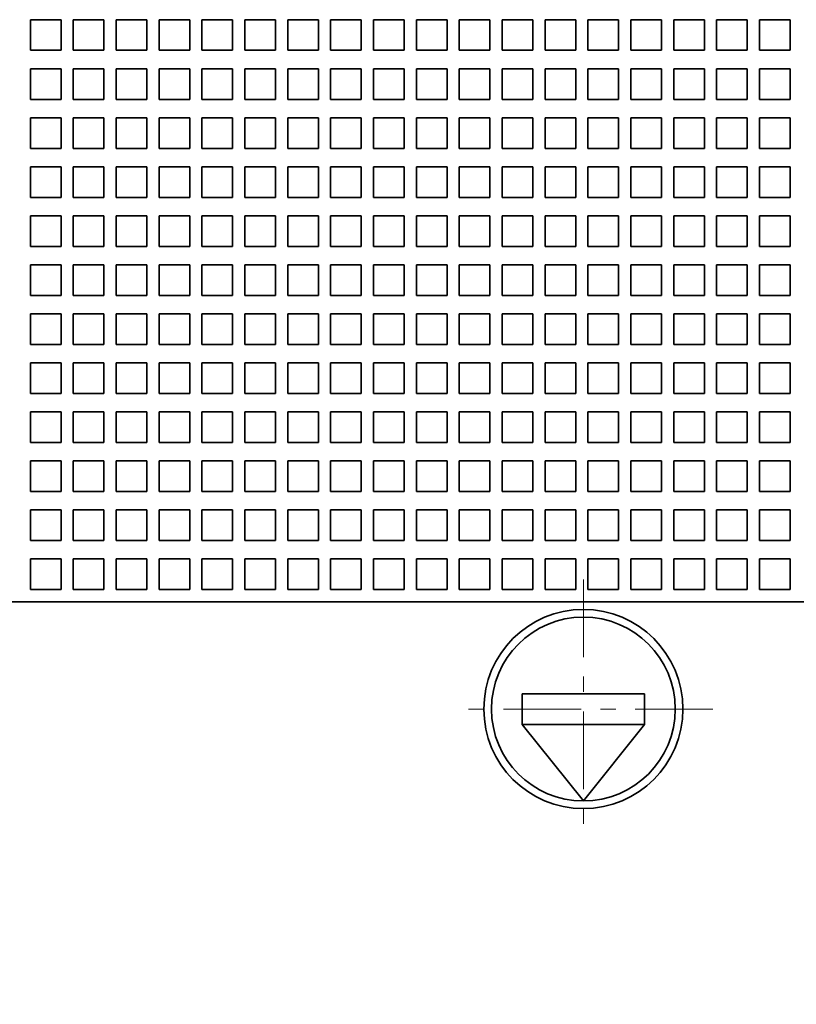
# Model space of a CAD drawing. Extents: x -1000000 to 1000000, y -1000000 to 1000000.
# Drawn here: x 60 to 66, y 178 to 185 of the extents above; entities that cross this region are included whole.
import ezdxf
from ezdxf.enums import TextEntityAlignment as Align

# ---------------------------------------------------------------- set-up
doc = ezdxf.new("R2010")
doc.units = 0
doc.linetypes.add('DASHDOT', pattern=[18.5, 12, -3, 0.5, -3])
doc.layers.get('0').update_dxf_attribs({"lineweight": 13})
doc.styles.get("Standard").update_dxf_attribs({"font": 'isocp.shx'})
doc.dimstyles.get("Standard").update_dxf_attribs({"dimtxt": 2.5, "dimasz": 2.5, "dimexe": 1.25, "dimexo": 0.625, "dimtad": 1, "dimcen": 2.5, "dimadec": 0, "dimazin": 0, "dimtfac": 1, "dimtmove": 0, "dimatfit": 0, "dimfxl": 1, "dimarcsym": 0})

# ---------------------------------------------------------------- blocks, each defined once
blk = doc.blocks.new('*D151')
at = {"color": 7, "lineweight": 13}
for p, q in [((53.198795, 180.825172), (53.198795, 126.502229)), ((80.158795, 180.825172), (80.158795, 126.502229)), ((53.198795, 128.502223), (80.158795, 128.502223))]:
    blk.add_line(p, q, dxfattribs=at)
for points in [[(55.130646, 129.019862), (53.198795, 128.502223), (55.130646, 127.98459)], [(78.226943, 127.98459), (80.158795, 128.502223), (78.226943, 129.019862)]]:
    blk.add_lwpolyline(points, dxfattribs=at)
for s, p, p2 in [('134.8', (61.541619, 129.502223), (71.815971, 129.502223)), ('"', (70.015202, 125.502229), (71.481869, 125.502229)), ('5.31', (61.87572, 125.502229), (70.015202, 125.502229))]:
    blk.add_text(s, height=2, dxfattribs=at).set_placement(p, p2, align=Align.FIT)
blk = doc.blocks.new('*D153')
at = {"color": 7, "lineweight": 13}
for p, q in [((80.158795, 178.825172), (80.158795, 135.278614)), ((56.709274, 137.278611), (85.158795, 137.278611))]:
    blk.add_line(p, q, dxfattribs=at)
at = {"color": 7, "lineweight": 13, "ltscale": 0.29856}
blk.add_line((70.178795, 147.221), (70.178795, 135.278614), dxfattribs=at)
at = {"color": 7, "lineweight": 13}
for points in [[(68.246943, 136.760972), (70.178795, 137.278611), (68.246943, 137.79625)], [(82.090646, 137.79625), (80.158795, 137.278611), (82.090646, 136.760972)]]:
    blk.add_lwpolyline(points, dxfattribs=at)
for s, p, p2 in [('49.9', (57.442607, 138.278611), (65.582089, 138.278611)), ('"', (64.848755, 134.278614), (66.315422, 134.278614)), ('1.96', (56.709274, 134.278614), (64.848755, 134.278614))]:
    blk.add_text(s, height=2, dxfattribs=at).set_placement(p, p2, align=Align.FIT)
blk = doc.blocks.new('BLOCK108')
at = {"color": 7, "linetype": 'DASHDOT', "lineweight": 13, "ltscale": 0.21125}
for p, q in [((-47.5, -31.775), (-47.5, -40.224998)), ((-43.275002, -36), (-51.724998, -36))]:
    blk.add_line(p, q, dxfattribs=at)
blk = doc.blocks.new('BLOCK123')
at = {"color": 7, "lineweight": 35, "ltscale": 0.025}
for p, q in [((-65.55, -13.5), (-65.55, -14.5)), ((-64.55, -13.5), (-65.55, -13.5)), ((-64.55, -14.5), (-64.55, -13.5)), ((-64.15, -13.5), (-64.15, -14.5)), ((-63.15, -13.5), (-64.15, -13.5)), ((-63.15, -14.5), (-63.15, -13.5)), ((-62.75, -13.5), (-62.75, -14.5)), ((-61.75, -13.5), (-62.75, -13.5)), ((-61.75, -14.5), (-61.75, -13.5)), ((-61.35, -13.5), (-61.35, -14.5)), ((-60.35, -13.5), (-61.35, -13.5)), ((-60.35, -14.5), (-60.35, -13.5)), ((-59.95, -13.5), (-59.95, -14.5)), ((-58.95, -13.5), (-59.95, -13.5)), ((-58.95, -14.5), (-58.95, -13.5)), ((-58.55, -13.5), (-58.55, -14.5)), ((-57.55, -13.5), (-58.55, -13.5)), ((-57.55, -14.5), (-57.55, -13.5)), ((-57.15, -13.5), (-57.15, -14.5)), ((-56.15, -13.5), (-57.15, -13.5)), ((-56.15, -14.5), (-56.15, -13.5)), ((-55.75, -13.5), (-55.75, -14.5)), ((-54.75, -13.5), (-55.75, -13.5)), ((-54.75, -14.5), (-54.75, -13.5)), ((-54.35, -13.5), (-54.35, -14.5)), ((-53.35, -13.5), (-54.35, -13.5)), ((-53.35, -14.5), (-53.35, -13.5)), ((-52.95, -13.5), (-52.95, -14.5)), ((-51.95, -13.5), (-52.95, -13.5)), ((-51.95, -14.5), (-51.95, -13.5)), ((-51.55, -13.5), (-51.55, -14.5)), ((-50.55, -13.5), (-51.55, -13.5)), ((-50.55, -14.5), (-50.55, -13.5)), ((-50.15, -13.5), (-50.15, -14.5)), ((-49.15, -13.5), (-50.15, -13.5)), ((-49.15, -14.5), (-49.15, -13.5)), ((-48.75, -13.5), (-48.75, -14.5)), ((-47.75, -13.5), (-48.75, -13.5)), ((-47.75, -14.5), (-47.75, -13.5)), ((-47.35, -13.5), (-47.35, -14.5)), ((-46.35, -13.5), (-47.35, -13.5)), ((-46.35, -14.5), (-46.35, -13.5)), ((-45.95, -13.5), (-45.95, -14.5)), ((-44.95, -13.5), (-45.95, -13.5)), ((-44.95, -14.5), (-44.95, -13.5)), ((-44.55, -13.5), (-44.55, -14.5)), ((-43.55, -13.5), (-44.55, -13.5)), ((-43.55, -14.5), (-43.55, -13.5)), ((-43.15, -13.5), (-43.15, -14.5)), ((-42.15, -13.5), (-43.15, -13.5)), ((-42.15, -14.5), (-42.15, -13.5)), ((-41.75, -13.5), (-41.75, -14.5)), ((-40.75, -13.5), (-41.75, -13.5)), ((-40.75, -14.5), (-40.75, -13.5)), ((-65.55, -14.5), (-64.55, -14.5)), ((-64.15, -14.5), (-63.15, -14.5)), ((-62.75, -14.5), (-61.75, -14.5)), ((-61.35, -14.5), (-60.35, -14.5)), ((-59.95, -14.5), (-58.95, -14.5)), ((-58.55, -14.5), (-57.55, -14.5)), ((-57.15, -14.5), (-56.15, -14.5)), ((-55.75, -14.5), (-54.75, -14.5)), ((-54.35, -14.5), (-53.35, -14.5)), ((-52.95, -14.5), (-51.95, -14.5)), ((-51.55, -14.5), (-50.55, -14.5)), ((-50.15, -14.5), (-49.15, -14.5)), ((-48.75, -14.5), (-47.75, -14.5)), ((-47.35, -14.5), (-46.35, -14.5)), ((-45.95, -14.5), (-44.95, -14.5)), ((-44.55, -14.5), (-43.55, -14.5)), ((-43.15, -14.5), (-42.15, -14.5)), ((-41.75, -14.5), (-40.75, -14.5)), ((-65.55, -15.1), (-65.55, -16.1)), ((-64.55, -15.1), (-65.55, -15.1)), ((-64.55, -16.1), (-64.55, -15.1)), ((-64.15, -15.1), (-64.15, -16.1)), ((-63.15, -15.1), (-64.15, -15.1)), ((-63.15, -16.1), (-63.15, -15.1)), ((-62.75, -15.1), (-62.75, -16.1)), ((-61.75, -15.1), (-62.75, -15.1)), ((-61.75, -16.1), (-61.75, -15.1)), ((-61.35, -15.1), (-61.35, -16.1)), ((-60.35, -15.1), (-61.35, -15.1)), ((-60.35, -16.1), (-60.35, -15.1)), ((-59.95, -15.1), (-59.95, -16.1)), ((-58.95, -15.1), (-59.95, -15.1)), ((-58.95, -16.1), (-58.95, -15.1)), ((-58.55, -15.1), (-58.55, -16.1)), ((-57.55, -15.1), (-58.55, -15.1)), ((-57.55, -16.1), (-57.55, -15.1)), ((-57.15, -15.1), (-57.15, -16.1)), ((-56.15, -15.1), (-57.15, -15.1)), ((-56.15, -16.1), (-56.15, -15.1)), ((-55.75, -15.1), (-55.75, -16.1)), ((-54.75, -15.1), (-55.75, -15.1)), ((-54.75, -16.1), (-54.75, -15.1)), ((-54.35, -15.1), (-54.35, -16.1)), ((-53.35, -15.1), (-54.35, -15.1)), ((-53.35, -16.1), (-53.35, -15.1)), ((-52.95, -15.1), (-52.95, -16.1)), ((-51.95, -15.1), (-52.95, -15.1)), ((-51.95, -16.1), (-51.95, -15.1)), ((-51.55, -15.1), (-51.55, -16.1)), ((-50.55, -15.1), (-51.55, -15.1)), ((-50.55, -16.1), (-50.55, -15.1)), ((-50.15, -15.1), (-50.15, -16.1)), ((-49.15, -15.1), (-50.15, -15.1)), ((-49.15, -16.1), (-49.15, -15.1)), ((-48.75, -15.1), (-48.75, -16.1)), ((-47.75, -15.1), (-48.75, -15.1)), ((-47.75, -16.1), (-47.75, -15.1)), ((-47.35, -15.1), (-47.35, -16.1)), ((-46.35, -15.1), (-47.35, -15.1)), ((-46.35, -16.1), (-46.35, -15.1)), ((-45.95, -15.1), (-45.95, -16.1)), ((-44.95, -15.1), (-45.95, -15.1)), ((-44.95, -16.1), (-44.95, -15.1)), ((-44.55, -15.1), (-44.55, -16.1)), ((-43.55, -15.1), (-44.55, -15.1)), ((-43.55, -16.1), (-43.55, -15.1)), ((-43.15, -15.1), (-43.15, -16.1)), ((-42.15, -15.1), (-43.15, -15.1)), ((-42.15, -16.1), (-42.15, -15.1)), ((-41.75, -15.1), (-41.75, -16.1)), ((-40.75, -15.1), (-41.75, -15.1)), ((-40.75, -16.1), (-40.75, -15.1)), ((-65.55, -16.1), (-64.55, -16.1)), ((-64.15, -16.1), (-63.15, -16.1)), ((-62.75, -16.1), (-61.75, -16.1)), ((-61.35, -16.1), (-60.35, -16.1)), ((-59.95, -16.1), (-58.95, -16.1)), ((-58.55, -16.1), (-57.55, -16.1)), ((-57.15, -16.1), (-56.15, -16.1)), ((-55.75, -16.1), (-54.75, -16.1)), ((-54.35, -16.1), (-53.35, -16.1)), ((-52.95, -16.1), (-51.95, -16.1)), ((-51.55, -16.1), (-50.55, -16.1)), ((-50.15, -16.1), (-49.15, -16.1)), ((-48.75, -16.1), (-47.75, -16.1)), ((-47.35, -16.1), (-46.35, -16.1)), ((-45.95, -16.1), (-44.95, -16.1)), ((-44.55, -16.1), (-43.55, -16.1)), ((-43.15, -16.1), (-42.15, -16.1)), ((-41.75, -16.1), (-40.75, -16.1)), ((-65.55, -16.7), (-65.55, -17.7)), ((-64.55, -16.7), (-65.55, -16.7)), ((-64.55, -17.7), (-64.55, -16.7)), ((-64.15, -16.7), (-64.15, -17.7)), ((-63.15, -16.7), (-64.15, -16.7)), ((-63.15, -17.7), (-63.15, -16.7)), ((-62.75, -16.7), (-62.75, -17.7)), ((-61.75, -16.7), (-62.75, -16.7)), ((-61.75, -17.7), (-61.75, -16.7)), ((-61.35, -16.7), (-61.35, -17.7)), ((-60.35, -16.7), (-61.35, -16.7)), ((-60.35, -17.7), (-60.35, -16.7)), ((-59.95, -16.7), (-59.95, -17.7)), ((-58.95, -16.7), (-59.95, -16.7)), ((-58.95, -17.7), (-58.95, -16.7)), ((-58.55, -16.7), (-58.55, -17.7)), ((-57.55, -16.7), (-58.55, -16.7)), ((-57.55, -17.7), (-57.55, -16.7)), ((-57.15, -16.7), (-57.15, -17.7)), ((-56.15, -16.7), (-57.15, -16.7)), ((-56.15, -17.7), (-56.15, -16.7)), ((-55.75, -16.7), (-55.75, -17.7)), ((-54.75, -16.7), (-55.75, -16.7)), ((-54.75, -17.7), (-54.75, -16.7)), ((-54.35, -16.7), (-54.35, -17.7)), ((-53.35, -16.7), (-54.35, -16.7)), ((-53.35, -17.7), (-53.35, -16.7)), ((-52.95, -16.7), (-52.95, -17.7)), ((-51.95, -16.7), (-52.95, -16.7)), ((-51.95, -17.7), (-51.95, -16.7)), ((-51.55, -16.7), (-51.55, -17.7)), ((-50.55, -16.7), (-51.55, -16.7)), ((-50.55, -17.7), (-50.55, -16.7)), ((-50.15, -16.7), (-50.15, -17.7)), ((-49.15, -16.7), (-50.15, -16.7)), ((-49.15, -17.7), (-49.15, -16.7)), ((-48.75, -16.7), (-48.75, -17.7)), ((-47.75, -16.7), (-48.75, -16.7)), ((-47.75, -17.7), (-47.75, -16.7)), ((-47.35, -16.7), (-47.35, -17.7)), ((-46.35, -16.7), (-47.35, -16.7)), ((-46.35, -17.7), (-46.35, -16.7)), ((-45.95, -16.7), (-45.95, -17.7)), ((-44.95, -16.7), (-45.95, -16.7)), ((-44.95, -17.7), (-44.95, -16.7)), ((-44.55, -16.7), (-44.55, -17.7)), ((-43.55, -16.7), (-44.55, -16.7)), ((-43.55, -17.7), (-43.55, -16.7)), ((-43.15, -16.7), (-43.15, -17.7)), ((-42.15, -16.7), (-43.15, -16.7)), ((-42.15, -17.7), (-42.15, -16.7)), ((-41.75, -16.7), (-41.75, -17.7)), ((-40.75, -16.7), (-41.75, -16.7)), ((-40.75, -17.7), (-40.75, -16.7)), ((-65.55, -17.7), (-64.55, -17.7)), ((-64.15, -17.7), (-63.15, -17.7)), ((-62.75, -17.7), (-61.75, -17.7)), ((-61.35, -17.7), (-60.35, -17.7)), ((-59.95, -17.7), (-58.95, -17.7)), ((-58.55, -17.7), (-57.55, -17.7)), ((-57.15, -17.7), (-56.15, -17.7)), ((-55.75, -17.7), (-54.75, -17.7)), ((-54.35, -17.7), (-53.35, -17.7)), ((-52.95, -17.7), (-51.95, -17.7)), ((-51.55, -17.7), (-50.55, -17.7)), ((-50.15, -17.7), (-49.15, -17.7)), ((-48.75, -17.7), (-47.75, -17.7)), ((-47.35, -17.7), (-46.35, -17.7)), ((-45.95, -17.7), (-44.95, -17.7)), ((-44.55, -17.7), (-43.55, -17.7)), ((-43.15, -17.7), (-42.15, -17.7)), ((-41.75, -17.7), (-40.75, -17.7)), ((-65.55, -18.3), (-65.55, -19.3)), ((-64.55, -18.3), (-65.55, -18.3)), ((-64.55, -19.3), (-64.55, -18.3)), ((-64.15, -18.3), (-64.15, -19.3)), ((-63.15, -18.3), (-64.15, -18.3)), ((-63.15, -19.3), (-63.15, -18.3)), ((-62.75, -18.3), (-62.75, -19.3)), ((-61.75, -18.3), (-62.75, -18.3)), ((-61.75, -19.3), (-61.75, -18.3)), ((-61.35, -18.3), (-61.35, -19.3)), ((-60.35, -18.3), (-61.35, -18.3)), ((-60.35, -19.3), (-60.35, -18.3)), ((-59.95, -18.3), (-59.95, -19.3)), ((-58.95, -18.3), (-59.95, -18.3)), ((-58.95, -19.3), (-58.95, -18.3)), ((-58.55, -18.3), (-58.55, -19.3)), ((-57.55, -18.3), (-58.55, -18.3)), ((-57.55, -19.3), (-57.55, -18.3)), ((-57.15, -18.3), (-57.15, -19.3)), ((-56.15, -18.3), (-57.15, -18.3)), ((-56.15, -19.3), (-56.15, -18.3)), ((-55.75, -18.3), (-55.75, -19.3)), ((-54.75, -18.3), (-55.75, -18.3)), ((-54.75, -19.3), (-54.75, -18.3)), ((-54.35, -18.3), (-54.35, -19.3)), ((-53.35, -18.3), (-54.35, -18.3)), ((-53.35, -19.3), (-53.35, -18.3)), ((-52.95, -18.3), (-52.95, -19.3)), ((-51.95, -18.3), (-52.95, -18.3)), ((-51.95, -19.3), (-51.95, -18.3)), ((-51.55, -18.3), (-51.55, -19.3)), ((-50.55, -18.3), (-51.55, -18.3)), ((-50.55, -19.3), (-50.55, -18.3)), ((-50.15, -18.3), (-50.15, -19.3)), ((-49.15, -18.3), (-50.15, -18.3)), ((-49.15, -19.3), (-49.15, -18.3)), ((-48.75, -18.3), (-48.75, -19.3)), ((-47.75, -18.3), (-48.75, -18.3)), ((-47.75, -19.3), (-47.75, -18.3)), ((-47.35, -18.3), (-47.35, -19.3)), ((-46.35, -18.3), (-47.35, -18.3)), ((-46.35, -19.3), (-46.35, -18.3)), ((-45.95, -18.3), (-45.95, -19.3)), ((-44.95, -18.3), (-45.95, -18.3)), ((-44.95, -19.3), (-44.95, -18.3)), ((-44.55, -18.3), (-44.55, -19.3)), ((-43.55, -18.3), (-44.55, -18.3)), ((-43.55, -19.3), (-43.55, -18.3)), ((-43.15, -18.3), (-43.15, -19.3)), ((-42.15, -18.3), (-43.15, -18.3)), ((-42.15, -19.3), (-42.15, -18.3)), ((-41.75, -18.3), (-41.75, -19.3)), ((-40.75, -18.3), (-41.75, -18.3)), ((-40.75, -19.3), (-40.75, -18.3)), ((-65.55, -19.3), (-64.55, -19.3)), ((-64.15, -19.3), (-63.15, -19.3)), ((-62.75, -19.3), (-61.75, -19.3)), ((-61.35, -19.3), (-60.35, -19.3)), ((-59.95, -19.3), (-58.95, -19.3)), ((-58.55, -19.3), (-57.55, -19.3)), ((-57.15, -19.3), (-56.15, -19.3)), ((-55.75, -19.3), (-54.75, -19.3)), ((-54.35, -19.3), (-53.35, -19.3)), ((-52.95, -19.3), (-51.95, -19.3)), ((-51.55, -19.3), (-50.55, -19.3)), ((-50.15, -19.3), (-49.15, -19.3)), ((-48.75, -19.3), (-47.75, -19.3)), ((-47.35, -19.3), (-46.35, -19.3)), ((-45.95, -19.3), (-44.95, -19.3)), ((-44.55, -19.3), (-43.55, -19.3)), ((-43.15, -19.3), (-42.15, -19.3)), ((-41.75, -19.3), (-40.75, -19.3)), ((-65.55, -19.9), (-65.55, -20.9)), ((-64.55, -19.9), (-65.55, -19.9)), ((-64.55, -20.9), (-64.55, -19.9)), ((-64.15, -19.9), (-64.15, -20.9)), ((-63.15, -19.9), (-64.15, -19.9)), ((-63.15, -20.9), (-63.15, -19.9)), ((-62.75, -19.9), (-62.75, -20.9)), ((-61.75, -19.9), (-62.75, -19.9)), ((-61.75, -20.9), (-61.75, -19.9)), ((-61.35, -19.9), (-61.35, -20.9)), ((-60.35, -19.9), (-61.35, -19.9)), ((-60.35, -20.9), (-60.35, -19.9)), ((-59.95, -19.9), (-59.95, -20.9)), ((-58.95, -19.9), (-59.95, -19.9)), ((-58.95, -20.9), (-58.95, -19.9)), ((-58.55, -19.9), (-58.55, -20.9)), ((-57.55, -19.9), (-58.55, -19.9)), ((-57.55, -20.9), (-57.55, -19.9)), ((-57.15, -19.9), (-57.15, -20.9)), ((-56.15, -19.9), (-57.15, -19.9)), ((-56.15, -20.9), (-56.15, -19.9)), ((-55.75, -19.9), (-55.75, -20.9)), ((-54.75, -19.9), (-55.75, -19.9)), ((-54.75, -20.9), (-54.75, -19.9)), ((-54.35, -19.9), (-54.35, -20.9)), ((-53.35, -19.9), (-54.35, -19.9)), ((-53.35, -20.9), (-53.35, -19.9)), ((-52.95, -19.9), (-52.95, -20.9)), ((-51.95, -19.9), (-52.95, -19.9)), ((-51.95, -20.9), (-51.95, -19.9)), ((-51.55, -19.9), (-51.55, -20.9)), ((-50.55, -19.9), (-51.55, -19.9)), ((-50.55, -20.9), (-50.55, -19.9)), ((-50.15, -19.9), (-50.15, -20.9)), ((-49.15, -19.9), (-50.15, -19.9)), ((-49.15, -20.9), (-49.15, -19.9)), ((-48.75, -19.9), (-48.75, -20.9)), ((-47.75, -19.9), (-48.75, -19.9)), ((-47.75, -20.9), (-47.75, -19.9)), ((-47.35, -19.9), (-47.35, -20.9)), ((-46.35, -19.9), (-47.35, -19.9)), ((-46.35, -20.9), (-46.35, -19.9)), ((-45.95, -19.9), (-45.95, -20.9)), ((-44.95, -19.9), (-45.95, -19.9)), ((-44.95, -20.9), (-44.95, -19.9)), ((-44.55, -19.9), (-44.55, -20.9)), ((-43.55, -19.9), (-44.55, -19.9)), ((-43.55, -20.9), (-43.55, -19.9)), ((-43.15, -19.9), (-43.15, -20.9)), ((-42.15, -19.9), (-43.15, -19.9)), ((-42.15, -20.9), (-42.15, -19.9)), ((-41.75, -19.9), (-41.75, -20.9)), ((-40.75, -19.9), (-41.75, -19.9)), ((-40.75, -20.9), (-40.75, -19.9)), ((-65.55, -20.9), (-64.55, -20.9)), ((-64.15, -20.9), (-63.15, -20.9)), ((-62.75, -20.9), (-61.75, -20.9)), ((-61.35, -20.9), (-60.35, -20.9)), ((-59.95, -20.9), (-58.95, -20.9)), ((-58.55, -20.9), (-57.55, -20.9)), ((-57.15, -20.9), (-56.15, -20.9)), ((-55.75, -20.9), (-54.75, -20.9)), ((-54.35, -20.9), (-53.35, -20.9)), ((-52.95, -20.9), (-51.95, -20.9)), ((-51.55, -20.9), (-50.55, -20.9)), ((-50.15, -20.9), (-49.15, -20.9)), ((-48.75, -20.9), (-47.75, -20.9)), ((-47.35, -20.9), (-46.35, -20.9)), ((-45.95, -20.9), (-44.95, -20.9)), ((-44.55, -20.9), (-43.55, -20.9)), ((-43.15, -20.9), (-42.15, -20.9)), ((-41.75, -20.9), (-40.75, -20.9)), ((-65.55, -21.5), (-65.55, -22.5)), ((-64.55, -21.5), (-65.55, -21.5)), ((-64.55, -22.5), (-64.55, -21.5)), ((-64.15, -21.5), (-64.15, -22.5)), ((-63.15, -21.5), (-64.15, -21.5)), ((-63.15, -22.5), (-63.15, -21.5)), ((-62.75, -21.5), (-62.75, -22.5)), ((-61.75, -21.5), (-62.75, -21.5)), ((-61.75, -22.5), (-61.75, -21.5)), ((-61.35, -21.5), (-61.35, -22.5)), ((-60.35, -21.5), (-61.35, -21.5)), ((-60.35, -22.5), (-60.35, -21.5)), ((-59.95, -21.5), (-59.95, -22.5)), ((-58.95, -21.5), (-59.95, -21.5)), ((-58.95, -22.5), (-58.95, -21.5)), ((-58.55, -21.5), (-58.55, -22.5)), ((-57.55, -21.5), (-58.55, -21.5)), ((-57.55, -22.5), (-57.55, -21.5)), ((-57.15, -21.5), (-57.15, -22.5)), ((-56.15, -21.5), (-57.15, -21.5)), ((-56.15, -22.5), (-56.15, -21.5)), ((-55.75, -21.5), (-55.75, -22.5)), ((-54.75, -21.5), (-55.75, -21.5)), ((-54.75, -22.5), (-54.75, -21.5)), ((-54.35, -21.5), (-54.35, -22.5)), ((-53.35, -21.5), (-54.35, -21.5)), ((-53.35, -22.5), (-53.35, -21.5)), ((-52.95, -21.5), (-52.95, -22.5)), ((-51.95, -21.5), (-52.95, -21.5)), ((-51.95, -22.5), (-51.95, -21.5)), ((-51.55, -21.5), (-51.55, -22.5)), ((-50.55, -21.5), (-51.55, -21.5)), ((-50.55, -22.5), (-50.55, -21.5)), ((-50.15, -21.5), (-50.15, -22.5)), ((-49.15, -21.5), (-50.15, -21.5)), ((-49.15, -22.5), (-49.15, -21.5)), ((-48.75, -21.5), (-48.75, -22.5)), ((-47.75, -21.5), (-48.75, -21.5)), ((-47.75, -22.5), (-47.75, -21.5)), ((-47.35, -21.5), (-47.35, -22.5)), ((-46.35, -21.5), (-47.35, -21.5)), ((-46.35, -22.5), (-46.35, -21.5)), ((-45.95, -21.5), (-45.95, -22.5)), ((-44.95, -21.5), (-45.95, -21.5)), ((-44.95, -22.5), (-44.95, -21.5)), ((-44.55, -21.5), (-44.55, -22.5)), ((-43.55, -21.5), (-44.55, -21.5)), ((-43.55, -22.5), (-43.55, -21.5)), ((-43.15, -21.5), (-43.15, -22.5)), ((-42.15, -21.5), (-43.15, -21.5)), ((-42.15, -22.5), (-42.15, -21.5)), ((-41.75, -21.5), (-41.75, -22.5)), ((-40.75, -21.5), (-41.75, -21.5)), ((-40.75, -22.5), (-40.75, -21.5)), ((-65.55, -22.5), (-64.55, -22.5)), ((-64.15, -22.5), (-63.15, -22.5)), ((-62.75, -22.5), (-61.75, -22.5)), ((-61.35, -22.5), (-60.35, -22.5)), ((-59.95, -22.5), (-58.95, -22.5)), ((-58.55, -22.5), (-57.55, -22.5)), ((-57.15, -22.5), (-56.15, -22.5)), ((-55.75, -22.5), (-54.75, -22.5)), ((-54.35, -22.5), (-53.35, -22.5)), ((-52.95, -22.5), (-51.95, -22.5)), ((-51.55, -22.5), (-50.55, -22.5)), ((-50.15, -22.5), (-49.15, -22.5)), ((-48.75, -22.5), (-47.75, -22.5)), ((-47.35, -22.5), (-46.35, -22.5)), ((-45.95, -22.5), (-44.95, -22.5)), ((-44.55, -22.5), (-43.55, -22.5)), ((-43.15, -22.5), (-42.15, -22.5)), ((-41.75, -22.5), (-40.75, -22.5)), ((-65.55, -23.1), (-65.55, -24.1)), ((-64.55, -23.1), (-65.55, -23.1)), ((-64.55, -24.1), (-64.55, -23.1)), ((-64.15, -23.1), (-64.15, -24.1)), ((-63.15, -23.1), (-64.15, -23.1)), ((-63.15, -24.1), (-63.15, -23.1)), ((-62.75, -23.1), (-62.75, -24.1)), ((-61.75, -23.1), (-62.75, -23.1)), ((-61.75, -24.1), (-61.75, -23.1)), ((-61.35, -23.1), (-61.35, -24.1)), ((-60.35, -23.1), (-61.35, -23.1)), ((-60.35, -24.1), (-60.35, -23.1)), ((-59.95, -23.1), (-59.95, -24.1)), ((-58.95, -23.1), (-59.95, -23.1)), ((-58.95, -24.1), (-58.95, -23.1)), ((-58.55, -23.1), (-58.55, -24.1)), ((-57.55, -23.1), (-58.55, -23.1)), ((-57.55, -24.1), (-57.55, -23.1)), ((-57.15, -23.1), (-57.15, -24.1)), ((-56.15, -23.1), (-57.15, -23.1)), ((-56.15, -24.1), (-56.15, -23.1)), ((-55.75, -23.1), (-55.75, -24.1)), ((-54.75, -23.1), (-55.75, -23.1)), ((-54.75, -24.1), (-54.75, -23.1)), ((-54.35, -23.1), (-54.35, -24.1)), ((-53.35, -23.1), (-54.35, -23.1)), ((-53.35, -24.1), (-53.35, -23.1)), ((-52.95, -23.1), (-52.95, -24.1)), ((-51.95, -23.1), (-52.95, -23.1)), ((-51.95, -24.1), (-51.95, -23.1)), ((-51.55, -23.1), (-51.55, -24.1)), ((-50.55, -23.1), (-51.55, -23.1)), ((-50.55, -24.1), (-50.55, -23.1)), ((-50.15, -23.1), (-50.15, -24.1)), ((-49.15, -23.1), (-50.15, -23.1)), ((-49.15, -24.1), (-49.15, -23.1)), ((-48.75, -23.1), (-48.75, -24.1)), ((-47.75, -23.1), (-48.75, -23.1)), ((-47.75, -24.1), (-47.75, -23.1)), ((-47.35, -23.1), (-47.35, -24.1)), ((-46.35, -23.1), (-47.35, -23.1)), ((-46.35, -24.1), (-46.35, -23.1)), ((-45.95, -23.1), (-45.95, -24.1)), ((-44.95, -23.1), (-45.95, -23.1)), ((-44.95, -24.1), (-44.95, -23.1)), ((-44.55, -23.1), (-44.55, -24.1)), ((-43.55, -23.1), (-44.55, -23.1)), ((-43.55, -24.1), (-43.55, -23.1)), ((-43.15, -23.1), (-43.15, -24.1)), ((-42.15, -23.1), (-43.15, -23.1)), ((-42.15, -24.1), (-42.15, -23.1)), ((-41.75, -23.1), (-41.75, -24.1)), ((-40.75, -23.1), (-41.75, -23.1)), ((-40.75, -24.1), (-40.75, -23.1)), ((-65.55, -24.1), (-64.55, -24.1)), ((-64.15, -24.1), (-63.15, -24.1)), ((-62.75, -24.1), (-61.75, -24.1)), ((-61.35, -24.1), (-60.35, -24.1)), ((-59.95, -24.1), (-58.95, -24.1)), ((-58.55, -24.1), (-57.55, -24.1)), ((-57.15, -24.1), (-56.15, -24.1)), ((-55.75, -24.1), (-54.75, -24.1)), ((-54.35, -24.1), (-53.35, -24.1)), ((-52.95, -24.1), (-51.95, -24.1)), ((-51.55, -24.1), (-50.55, -24.1)), ((-50.15, -24.1), (-49.15, -24.1)), ((-48.75, -24.1), (-47.75, -24.1)), ((-47.35, -24.1), (-46.35, -24.1)), ((-45.95, -24.1), (-44.95, -24.1)), ((-44.55, -24.1), (-43.55, -24.1)), ((-43.15, -24.1), (-42.15, -24.1)), ((-41.75, -24.1), (-40.75, -24.1)), ((-65.55, -24.7), (-65.55, -25.7)), ((-64.55, -24.7), (-65.55, -24.7)), ((-64.55, -25.7), (-64.55, -24.7)), ((-64.15, -24.7), (-64.15, -25.7)), ((-63.15, -24.7), (-64.15, -24.7)), ((-63.15, -25.7), (-63.15, -24.7)), ((-62.75, -24.7), (-62.75, -25.7)), ((-61.75, -24.7), (-62.75, -24.7)), ((-61.75, -25.7), (-61.75, -24.7)), ((-61.35, -24.7), (-61.35, -25.7)), ((-60.35, -24.7), (-61.35, -24.7)), ((-60.35, -25.7), (-60.35, -24.7)), ((-59.95, -24.7), (-59.95, -25.7)), ((-58.95, -24.7), (-59.95, -24.7)), ((-58.95, -25.7), (-58.95, -24.7)), ((-58.55, -24.7), (-58.55, -25.7)), ((-57.55, -24.7), (-58.55, -24.7)), ((-57.55, -25.7), (-57.55, -24.7)), ((-57.15, -24.7), (-57.15, -25.7)), ((-56.15, -24.7), (-57.15, -24.7)), ((-56.15, -25.7), (-56.15, -24.7)), ((-55.75, -24.7), (-55.75, -25.7)), ((-54.75, -24.7), (-55.75, -24.7)), ((-54.75, -25.7), (-54.75, -24.7)), ((-54.35, -24.7), (-54.35, -25.7)), ((-53.35, -24.7), (-54.35, -24.7)), ((-53.35, -25.7), (-53.35, -24.7)), ((-52.95, -24.7), (-52.95, -25.7)), ((-51.95, -24.7), (-52.95, -24.7)), ((-51.95, -25.7), (-51.95, -24.7)), ((-51.55, -24.7), (-51.55, -25.7)), ((-50.55, -24.7), (-51.55, -24.7)), ((-50.55, -25.7), (-50.55, -24.7)), ((-50.15, -24.7), (-50.15, -25.7)), ((-49.15, -24.7), (-50.15, -24.7)), ((-49.15, -25.7), (-49.15, -24.7)), ((-48.75, -24.7), (-48.75, -25.7)), ((-47.75, -24.7), (-48.75, -24.7)), ((-47.75, -25.7), (-47.75, -24.7)), ((-47.35, -24.7), (-47.35, -25.7)), ((-46.35, -24.7), (-47.35, -24.7)), ((-46.35, -25.7), (-46.35, -24.7)), ((-45.95, -24.7), (-45.95, -25.7)), ((-44.95, -24.7), (-45.95, -24.7)), ((-44.95, -25.7), (-44.95, -24.7)), ((-44.55, -24.7), (-44.55, -25.7)), ((-43.55, -24.7), (-44.55, -24.7)), ((-43.55, -25.7), (-43.55, -24.7)), ((-43.15, -24.7), (-43.15, -25.7)), ((-42.15, -24.7), (-43.15, -24.7)), ((-42.15, -25.7), (-42.15, -24.7)), ((-41.75, -24.7), (-41.75, -25.7)), ((-40.75, -24.7), (-41.75, -24.7)), ((-40.75, -25.7), (-40.75, -24.7)), ((-65.55, -25.7), (-64.55, -25.7)), ((-64.15, -25.7), (-63.15, -25.7)), ((-62.75, -25.7), (-61.75, -25.7)), ((-61.35, -25.7), (-60.35, -25.7)), ((-59.95, -25.7), (-58.95, -25.7)), ((-58.55, -25.7), (-57.55, -25.7)), ((-57.15, -25.7), (-56.15, -25.7)), ((-55.75, -25.7), (-54.75, -25.7)), ((-54.35, -25.7), (-53.35, -25.7)), ((-52.95, -25.7), (-51.95, -25.7)), ((-51.55, -25.7), (-50.55, -25.7)), ((-50.15, -25.7), (-49.15, -25.7)), ((-48.75, -25.7), (-47.75, -25.7)), ((-47.35, -25.7), (-46.35, -25.7)), ((-45.95, -25.7), (-44.95, -25.7)), ((-44.55, -25.7), (-43.55, -25.7)), ((-43.15, -25.7), (-42.15, -25.7)), ((-41.75, -25.7), (-40.75, -25.7)), ((-65.55, -26.3), (-65.55, -27.3)), ((-64.55, -26.3), (-65.55, -26.3)), ((-64.55, -27.3), (-64.55, -26.3)), ((-64.15, -26.3), (-64.15, -27.3)), ((-63.15, -26.3), (-64.15, -26.3)), ((-63.15, -27.3), (-63.15, -26.3)), ((-62.75, -26.3), (-62.75, -27.3)), ((-61.75, -26.3), (-62.75, -26.3)), ((-61.75, -27.3), (-61.75, -26.3)), ((-61.35, -26.3), (-61.35, -27.3)), ((-60.35, -26.3), (-61.35, -26.3)), ((-60.35, -27.3), (-60.35, -26.3)), ((-59.95, -26.3), (-59.95, -27.3)), ((-58.95, -26.3), (-59.95, -26.3)), ((-58.95, -27.3), (-58.95, -26.3)), ((-58.55, -26.3), (-58.55, -27.3)), ((-57.55, -26.3), (-58.55, -26.3)), ((-57.55, -27.3), (-57.55, -26.3)), ((-57.15, -26.3), (-57.15, -27.3)), ((-56.15, -26.3), (-57.15, -26.3)), ((-56.15, -27.3), (-56.15, -26.3)), ((-55.75, -26.3), (-55.75, -27.3)), ((-54.75, -26.3), (-55.75, -26.3)), ((-54.75, -27.3), (-54.75, -26.3)), ((-54.35, -26.3), (-54.35, -27.3)), ((-53.35, -26.3), (-54.35, -26.3)), ((-53.35, -27.3), (-53.35, -26.3)), ((-52.95, -26.3), (-52.95, -27.3)), ((-51.95, -26.3), (-52.95, -26.3)), ((-51.95, -27.3), (-51.95, -26.3)), ((-51.55, -26.3), (-51.55, -27.3)), ((-50.55, -26.3), (-51.55, -26.3)), ((-50.55, -27.3), (-50.55, -26.3)), ((-50.15, -26.3), (-50.15, -27.3)), ((-49.15, -26.3), (-50.15, -26.3)), ((-49.15, -27.3), (-49.15, -26.3)), ((-48.75, -26.3), (-48.75, -27.3)), ((-47.75, -26.3), (-48.75, -26.3)), ((-47.75, -27.3), (-47.75, -26.3)), ((-47.35, -26.3), (-47.35, -27.3)), ((-46.35, -26.3), (-47.35, -26.3)), ((-46.35, -27.3), (-46.35, -26.3)), ((-45.95, -26.3), (-45.95, -27.3)), ((-44.95, -26.3), (-45.95, -26.3)), ((-44.95, -27.3), (-44.95, -26.3)), ((-44.55, -26.3), (-44.55, -27.3)), ((-43.55, -26.3), (-44.55, -26.3)), ((-43.55, -27.3), (-43.55, -26.3)), ((-43.15, -26.3), (-43.15, -27.3)), ((-42.15, -26.3), (-43.15, -26.3)), ((-42.15, -27.3), (-42.15, -26.3)), ((-41.75, -26.3), (-41.75, -27.3)), ((-40.75, -26.3), (-41.75, -26.3)), ((-40.75, -27.3), (-40.75, -26.3)), ((-65.55, -27.3), (-64.55, -27.3)), ((-64.15, -27.3), (-63.15, -27.3)), ((-62.75, -27.3), (-61.75, -27.3)), ((-61.35, -27.3), (-60.35, -27.3)), ((-59.95, -27.3), (-58.95, -27.3)), ((-58.55, -27.3), (-57.55, -27.3)), ((-57.15, -27.3), (-56.15, -27.3)), ((-55.75, -27.3), (-54.75, -27.3)), ((-54.35, -27.3), (-53.35, -27.3)), ((-52.95, -27.3), (-51.95, -27.3)), ((-51.55, -27.3), (-50.55, -27.3)), ((-50.15, -27.3), (-49.15, -27.3)), ((-48.75, -27.3), (-47.75, -27.3)), ((-47.35, -27.3), (-46.35, -27.3)), ((-45.95, -27.3), (-44.95, -27.3)), ((-44.55, -27.3), (-43.55, -27.3)), ((-43.15, -27.3), (-42.15, -27.3)), ((-41.75, -27.3), (-40.75, -27.3)), ((-65.55, -27.9), (-65.55, -28.9)), ((-64.55, -27.9), (-65.55, -27.9)), ((-64.55, -28.9), (-64.55, -27.9)), ((-64.15, -27.9), (-64.15, -28.9)), ((-63.15, -27.9), (-64.15, -27.9)), ((-63.15, -28.9), (-63.15, -27.9)), ((-62.75, -27.9), (-62.75, -28.9)), ((-61.75, -27.9), (-62.75, -27.9)), ((-61.75, -28.9), (-61.75, -27.9)), ((-61.35, -27.9), (-61.35, -28.9)), ((-60.35, -27.9), (-61.35, -27.9)), ((-60.35, -28.9), (-60.35, -27.9)), ((-59.95, -27.9), (-59.95, -28.9)), ((-58.95, -27.9), (-59.95, -27.9)), ((-58.95, -28.9), (-58.95, -27.9)), ((-58.55, -27.9), (-58.55, -28.9)), ((-57.55, -27.9), (-58.55, -27.9)), ((-57.55, -28.9), (-57.55, -27.9)), ((-57.15, -27.9), (-57.15, -28.9)), ((-56.15, -27.9), (-57.15, -27.9)), ((-56.15, -28.9), (-56.15, -27.9)), ((-55.75, -27.9), (-55.75, -28.9)), ((-54.75, -27.9), (-55.75, -27.9)), ((-54.75, -28.9), (-54.75, -27.9)), ((-54.35, -27.9), (-54.35, -28.9)), ((-53.35, -27.9), (-54.35, -27.9)), ((-53.35, -28.9), (-53.35, -27.9)), ((-52.95, -27.9), (-52.95, -28.9)), ((-51.95, -27.9), (-52.95, -27.9)), ((-51.95, -28.9), (-51.95, -27.9)), ((-51.55, -27.9), (-51.55, -28.9)), ((-50.55, -27.9), (-51.55, -27.9)), ((-50.55, -28.9), (-50.55, -27.9)), ((-50.15, -27.9), (-50.15, -28.9)), ((-49.15, -27.9), (-50.15, -27.9)), ((-49.15, -28.9), (-49.15, -27.9)), ((-48.75, -27.9), (-48.75, -28.9)), ((-47.75, -27.9), (-48.75, -27.9)), ((-47.75, -28.9), (-47.75, -27.9)), ((-47.35, -27.9), (-47.35, -28.9)), ((-46.35, -27.9), (-47.35, -27.9)), ((-46.35, -28.9), (-46.35, -27.9)), ((-45.95, -27.9), (-45.95, -28.9)), ((-44.95, -27.9), (-45.95, -27.9)), ((-44.95, -28.9), (-44.95, -27.9)), ((-44.55, -27.9), (-44.55, -28.9)), ((-43.55, -27.9), (-44.55, -27.9)), ((-43.55, -28.9), (-43.55, -27.9)), ((-43.15, -27.9), (-43.15, -28.9)), ((-42.15, -27.9), (-43.15, -27.9)), ((-42.15, -28.9), (-42.15, -27.9)), ((-41.75, -27.9), (-41.75, -28.9)), ((-40.75, -27.9), (-41.75, -27.9)), ((-40.75, -28.9), (-40.75, -27.9)), ((-65.55, -28.9), (-64.55, -28.9)), ((-64.15, -28.9), (-63.15, -28.9)), ((-62.75, -28.9), (-61.75, -28.9)), ((-61.35, -28.9), (-60.35, -28.9)), ((-59.95, -28.9), (-58.95, -28.9)), ((-58.55, -28.9), (-57.55, -28.9)), ((-57.15, -28.9), (-56.15, -28.9)), ((-55.75, -28.9), (-54.75, -28.9)), ((-54.35, -28.9), (-53.35, -28.9)), ((-52.95, -28.9), (-51.95, -28.9)), ((-51.55, -28.9), (-50.55, -28.9)), ((-50.15, -28.9), (-49.15, -28.9)), ((-48.75, -28.9), (-47.75, -28.9)), ((-47.35, -28.9), (-46.35, -28.9)), ((-45.95, -28.9), (-44.95, -28.9)), ((-44.55, -28.9), (-43.55, -28.9)), ((-43.15, -28.9), (-42.15, -28.9)), ((-41.75, -28.9), (-40.75, -28.9)), ((-65.55, -29.5), (-65.55, -30.5)), ((-64.55, -29.5), (-65.55, -29.5)), ((-64.55, -30.5), (-64.55, -29.5)), ((-64.15, -29.5), (-64.15, -30.5)), ((-63.15, -29.5), (-64.15, -29.5)), ((-63.15, -30.5), (-63.15, -29.5)), ((-62.75, -29.5), (-62.75, -30.5)), ((-61.75, -29.5), (-62.75, -29.5)), ((-61.75, -30.5), (-61.75, -29.5)), ((-61.35, -29.5), (-61.35, -30.5)), ((-60.35, -29.5), (-61.35, -29.5)), ((-60.35, -30.5), (-60.35, -29.5)), ((-59.95, -29.5), (-59.95, -30.5)), ((-58.95, -29.5), (-59.95, -29.5)), ((-58.95, -30.5), (-58.95, -29.5)), ((-58.55, -29.5), (-58.55, -30.5)), ((-57.55, -29.5), (-58.55, -29.5)), ((-57.55, -30.5), (-57.55, -29.5)), ((-57.15, -29.5), (-57.15, -30.5)), ((-56.15, -29.5), (-57.15, -29.5)), ((-56.15, -30.5), (-56.15, -29.5)), ((-55.75, -29.5), (-55.75, -30.5)), ((-54.75, -29.5), (-55.75, -29.5)), ((-54.75, -30.5), (-54.75, -29.5)), ((-54.35, -29.5), (-54.35, -30.5)), ((-53.35, -29.5), (-54.35, -29.5)), ((-53.35, -30.5), (-53.35, -29.5)), ((-52.95, -29.5), (-52.95, -30.5)), ((-51.95, -29.5), (-52.95, -29.5)), ((-51.95, -30.5), (-51.95, -29.5)), ((-51.55, -29.5), (-51.55, -30.5)), ((-50.55, -29.5), (-51.55, -29.5)), ((-50.55, -30.5), (-50.55, -29.5)), ((-50.15, -29.5), (-50.15, -30.5)), ((-49.15, -29.5), (-50.15, -29.5)), ((-49.15, -30.5), (-49.15, -29.5)), ((-48.75, -29.5), (-48.75, -30.5)), ((-47.75, -29.5), (-48.75, -29.5)), ((-47.75, -30.5), (-47.75, -29.5)), ((-47.35, -29.5), (-47.35, -30.5)), ((-46.35, -29.5), (-47.35, -29.5)), ((-46.35, -30.5), (-46.35, -29.5)), ((-45.95, -29.5), (-45.95, -30.5)), ((-44.95, -29.5), (-45.95, -29.5)), ((-44.95, -30.5), (-44.95, -29.5)), ((-44.55, -29.5), (-44.55, -30.5)), ((-43.55, -29.5), (-44.55, -29.5)), ((-43.55, -30.5), (-43.55, -29.5)), ((-43.15, -29.5), (-43.15, -30.5)), ((-42.15, -29.5), (-43.15, -29.5)), ((-42.15, -30.5), (-42.15, -29.5)), ((-41.75, -29.5), (-41.75, -30.5)), ((-40.75, -29.5), (-41.75, -29.5)), ((-40.75, -30.5), (-40.75, -29.5)), ((-65.55, -30.5), (-64.55, -30.5)), ((-64.15, -30.5), (-63.15, -30.5)), ((-62.75, -30.5), (-61.75, -30.5)), ((-61.35, -30.5), (-60.35, -30.5)), ((-59.95, -30.5), (-58.95, -30.5)), ((-58.55, -30.5), (-57.55, -30.5)), ((-57.15, -30.5), (-56.15, -30.5)), ((-55.75, -30.5), (-54.75, -30.5)), ((-54.35, -30.5), (-53.35, -30.5)), ((-52.95, -30.5), (-51.95, -30.5)), ((-51.55, -30.5), (-50.55, -30.5)), ((-50.15, -30.5), (-49.15, -30.5)), ((-48.75, -30.5), (-47.75, -30.5)), ((-47.35, -30.5), (-46.35, -30.5)), ((-45.95, -30.5), (-44.95, -30.5)), ((-44.55, -30.5), (-43.55, -30.5)), ((-43.15, -30.5), (-42.15, -30.5)), ((-41.75, -30.5), (-40.75, -30.5)), ((-65.55, -32.1), (-65.55, -31.1)), ((-65.55, -31.1), (-64.55, -31.1)), ((-64.55, -32.1), (-64.55, -31.1)), ((-64.15, -32.1), (-64.15, -31.1)), ((-64.15, -31.1), (-63.15, -31.1)), ((-63.15, -32.1), (-63.15, -31.1)), ((-62.75, -32.1), (-62.75, -31.1)), ((-62.75, -31.1), (-61.75, -31.1)), ((-61.75, -32.1), (-61.75, -31.1)), ((-61.35, -32.1), (-61.35, -31.1)), ((-61.35, -31.1), (-60.35, -31.1)), ((-60.35, -32.1), (-60.35, -31.1)), ((-59.95, -32.1), (-59.95, -31.1)), ((-59.95, -31.1), (-58.95, -31.1)), ((-58.95, -32.1), (-58.95, -31.1)), ((-58.55, -32.1), (-58.55, -31.1)), ((-58.55, -31.1), (-57.55, -31.1)), ((-57.55, -32.1), (-57.55, -31.1)), ((-57.15, -32.1), (-57.15, -31.1)), ((-57.15, -31.1), (-56.15, -31.1)), ((-56.15, -32.1), (-56.15, -31.1)), ((-55.75, -32.1), (-55.75, -31.1)), ((-55.75, -31.1), (-54.75, -31.1)), ((-54.75, -32.1), (-54.75, -31.1)), ((-54.35, -32.1), (-54.35, -31.1)), ((-54.35, -31.1), (-53.35, -31.1)), ((-53.35, -32.1), (-53.35, -31.1)), ((-52.95, -32.1), (-52.95, -31.1)), ((-52.95, -31.1), (-51.95, -31.1)), ((-51.95, -32.1), (-51.95, -31.1)), ((-51.55, -32.1), (-51.55, -31.1)), ((-51.55, -31.1), (-50.55, -31.1)), ((-50.55, -32.1), (-50.55, -31.1)), ((-50.15, -32.1), (-50.15, -31.1)), ((-50.15, -31.1), (-49.15, -31.1)), ((-49.15, -32.1), (-49.15, -31.1)), ((-48.75, -32.1), (-48.75, -31.1)), ((-48.75, -31.1), (-47.75, -31.1)), ((-47.75, -32.1), (-47.75, -31.1)), ((-47.35, -32.1), (-47.35, -31.1)), ((-47.35, -31.1), (-46.35, -31.1)), ((-46.35, -32.1), (-46.35, -31.1)), ((-45.95, -32.1), (-45.95, -31.1)), ((-45.95, -31.1), (-44.95, -31.1)), ((-44.95, -32.1), (-44.95, -31.1)), ((-44.55, -32.1), (-44.55, -31.1)), ((-44.55, -31.1), (-43.55, -31.1)), ((-43.55, -32.1), (-43.55, -31.1)), ((-43.15, -32.1), (-43.15, -31.1)), ((-43.15, -31.1), (-42.15, -31.1)), ((-42.15, -32.1), (-42.15, -31.1)), ((-41.75, -32.1), (-41.75, -31.1)), ((-41.75, -31.1), (-40.75, -31.1)), ((-40.75, -32.1), (-40.75, -31.1)), ((-65.55, -32.1), (-64.55, -32.1)), ((-64.15, -32.1), (-63.15, -32.1)), ((-62.75, -32.1), (-61.75, -32.1)), ((-61.35, -32.1), (-60.35, -32.1)), ((-59.95, -32.1), (-58.95, -32.1)), ((-58.55, -32.1), (-57.55, -32.1)), ((-57.15, -32.1), (-56.15, -32.1)), ((-55.75, -32.1), (-54.75, -32.1)), ((-54.35, -32.1), (-53.35, -32.1)), ((-52.95, -32.1), (-51.95, -32.1)), ((-51.55, -32.1), (-50.55, -32.1)), ((-50.15, -32.1), (-49.15, -32.1)), ((-48.75, -32.1), (-47.75, -32.1)), ((-47.35, -32.1), (-46.35, -32.1)), ((-45.95, -32.1), (-44.95, -32.1)), ((-44.55, -32.1), (-43.55, -32.1)), ((-43.15, -32.1), (-42.15, -32.1)), ((-41.75, -32.1), (-40.75, -32.1)), ((-49.5, -36.5), (-49.5, -35.5)), ((-45.5, -36.5), (-45.5, -35.5))]:
    blk.add_line(p, q, dxfattribs=at)
at = {"color": 7, "lineweight": 35}
blk.add_line((-99.9, -32.5), (29.9, -32.5), dxfattribs=at)
at = {"color": 7, "lineweight": 35, "ltscale": 0.1}
for p, q in [((-45.5, -35.5), (-49.5, -35.5)), ((-49.5, -36.5), (-45.5, -36.5))]:
    blk.add_line(p, q, dxfattribs=at)
at = {"color": 7, "lineweight": 35, "ltscale": 0.080039}
for q in [(-49.5, -36.5), (-45.5, -36.5)]:
    blk.add_line((-47.5, -39), q, dxfattribs=at)
at = {"color": 7, "lineweight": 35}
for radius in [3.25, 3]:
    blk.add_circle((-47.5, -36), radius, dxfattribs=at)

msp = doc.modelspace()

# ---------------------------------------------------------------- block references
at = {"lineweight": 0, "xscale": 0.2, "yscale": 0.2, "zscale": 0.2}
for name in ['BLOCK123', 'BLOCK108']:
    msp.add_blockref(name, (73.6788, 187.3252), dxfattribs=at)

# ---------------------------------------------------------------- dimensions: what is measured, and where the dimension line sits
at = {"color": 0, "lineweight": 0}
for base, p1, angle, picture, middle, dimtype in [((80.1588, 128.5022), (53.1988, 180.8252), 0, '*D151', (66.6788, 128.5022), 161), ((80.1588, 137.2786), (70.1788, 149.221), 359.99809, '*D153', (61.5123, 137.2786), 160)]:
    dim = msp.add_linear_dim(base=base, p1=p1, p2=(80.1588, 180.8252), angle=angle, dimstyle='STANDARD', override={"dimlfac": 5}, dxfattribs=at)
    dim.commit()
    dim.dimension.update_dxf_attribs({"geometry": picture, "text_midpoint": middle, "dimtype": dimtype, "oblique_angle": 89.99952})

doc.saveas('drawing.dxf')
